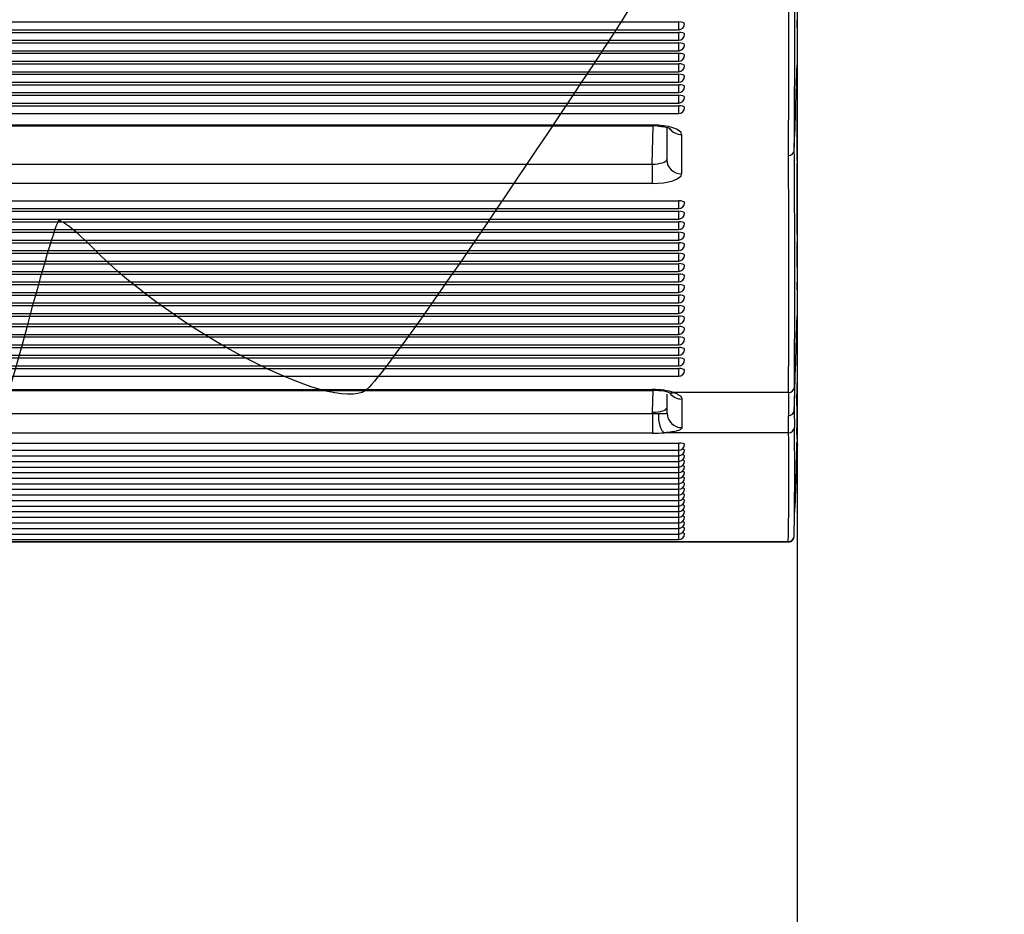
# Model space of a CAD drawing. Units: millimetres. Extents: x 0 to 356, y 0 to 204.
# Drawn here: x 113 to 124, y 46 to 57 of the extents above; entities that cross this region are included whole.
import ezdxf
from ezdxf import colors
from ezdxf.entities.mleader import LeaderData, LeaderLine
from ezdxf.math import Vec2, Vec3

# ---------------------------------------------------------------- set-up
doc = ezdxf.new("R2010")
doc.units = ezdxf.units.MM
for name, color, linetype in [('LIST-08PLAST-720', 7, 'Continuous'), ('PATA-08PLAST-XXX', 7, 'Continuous'), ('Predeterminado', 7, 'Continuous')]:
    doc.layers.add(name, color=color, linetype=linetype)

# ---------------------------------------------------------------- blocks, each defined once
blk = doc.blocks.new('SE2')
at = {"layer": 'LIST-08PLAST-720', "color": 7, "linetype": 'Continuous'}
for p, q in [((72.687, 56.739), (120.357, 56.739)), ((120.357, 56.646), (120.357, 56.739)), ((72.687, 56.646), (120.357, 56.646)), ((72.687, 56.615), (120.357, 56.615)), ((120.357, 56.522), (120.357, 56.615)), ((121.757, 56.671), (121.757, 56.228)), ((72.687, 56.522), (120.357, 56.522)), ((72.687, 56.491), (120.357, 56.491)), ((120.357, 56.398), (120.357, 56.491)), ((72.687, 56.398), (120.357, 56.398)), ((72.687, 56.367), (120.357, 56.367)), ((120.357, 56.274), (120.357, 56.367)), ((72.687, 56.274), (120.357, 56.274)), ((72.687, 56.243), (120.357, 56.243)), ((120.357, 56.15), (120.357, 56.243)), ((72.687, 56.15), (120.357, 56.15)), ((72.687, 56.119), (120.357, 56.119)), ((120.357, 56.026), (120.357, 56.119)), ((72.687, 56.026), (120.357, 56.026)), ((72.687, 55.995), (120.357, 55.995)), ((120.357, 55.903), (120.357, 55.995)), ((72.687, 55.903), (120.357, 55.903)), ((72.687, 55.871), (120.357, 55.871)), ((72.687, 55.779), (120.357, 55.779)), ((120.357, 55.779), (120.357, 55.871)), ((72.687, 55.747), (120.357, 55.747)), ((72.687, 55.655), (120.357, 55.655)), ((120.357, 55.655), (120.357, 55.747)), ((121.757, 55.691), (121.757, 55.695)), ((73.002, 55.52), (120.042, 55.52)), ((73.002, 55.51), (120.042, 55.51)), ((120.042, 55.52), (120.042, 55.51)), ((120.042, 55.054), (120.055, 55.51)), ((120.217, 55.49), (120.217, 55.107)), ((120.392, 55.406), (120.392, 54.941)), ((73.002, 55.054), (120.042, 55.054)), ((120.042, 55.054), (120.042, 54.827)), ((120.042, 54.827), (73.002, 54.827)), ((72.687, 54.623), (120.357, 54.623)), ((120.357, 54.53), (120.357, 54.623)), ((72.687, 54.53), (120.357, 54.53)), ((72.687, 54.499), (120.357, 54.499)), ((120.357, 54.406), (120.357, 54.499)), ((72.687, 54.406), (120.357, 54.406)), ((72.687, 54.375), (120.357, 54.375)), ((120.357, 54.282), (120.357, 54.375)), ((72.687, 54.282), (120.357, 54.282)), ((72.687, 54.251), (120.357, 54.251)), ((120.357, 54.158), (120.357, 54.251)), ((72.687, 54.158), (120.357, 54.158)), ((121.757, 54.109), (121.757, 54.13)), ((72.687, 54.127), (120.357, 54.127)), ((72.687, 54.034), (120.357, 54.034)), ((120.357, 54.034), (120.357, 54.127)), ((72.687, 54.003), (120.357, 54.003)), ((72.687, 53.91), (120.357, 53.91)), ((120.357, 53.91), (120.357, 54.003)), ((121.757, 53.844), (121.757, 53.925)), ((72.687, 53.879), (120.357, 53.879)), ((72.687, 53.787), (120.357, 53.787)), ((120.357, 53.787), (120.357, 53.879)), ((72.687, 53.755), (120.357, 53.755)), ((120.357, 53.663), (120.357, 53.755)), ((72.687, 53.663), (120.357, 53.663)), ((72.687, 53.631), (120.357, 53.631)), ((120.357, 53.539), (120.357, 53.631)), ((72.687, 53.539), (120.357, 53.539)), ((72.687, 53.508), (120.357, 53.508)), ((120.357, 53.415), (120.357, 53.508)), ((72.687, 53.415), (120.357, 53.415)), ((72.687, 53.384), (120.357, 53.384)), ((120.357, 53.291), (120.357, 53.384)), ((72.687, 53.291), (120.357, 53.291)), ((72.687, 53.26), (120.357, 53.26)), ((120.357, 53.167), (120.357, 53.26)), ((72.687, 53.167), (120.357, 53.167)), ((72.687, 53.136), (120.357, 53.136)), ((120.357, 53.043), (120.357, 53.136)), ((72.687, 53.043), (120.357, 53.043)), ((72.687, 53.012), (120.357, 53.012)), ((120.357, 52.919), (120.357, 53.012)), ((72.687, 52.919), (120.357, 52.919)), ((72.687, 52.888), (120.357, 52.888)), ((120.357, 52.795), (120.357, 52.888)), ((72.687, 52.795), (120.357, 52.795)), ((72.687, 52.764), (120.357, 52.764)), ((120.357, 52.671), (120.357, 52.764)), ((121.757, 52.832), (121.757, 52.839)), ((72.687, 52.671), (120.357, 52.671)), ((72.687, 52.64), (120.357, 52.64)), ((120.357, 52.547), (120.357, 52.64)), ((72.687, 52.547), (120.357, 52.547)), ((73.002, 52.39), (120.046, 52.39)), ((120.046, 52.38), (120.046, 52.39)), ((121.725, 52.418), (121.724, 52.146)), ((121.756, 52.201), (121.757, 52.467)), ((73.002, 52.38), (120.046, 52.38)), ((120.046, 52.122), (120.054, 52.38)), ((120.221, 52.111), (120.221, 52.336)), ((121.655, 52.355), (120.298, 52.355)), ((120.396, 52.277), (120.396, 51.94)), ((120.221, 52.181), (120.221, 52.181)), ((120.221, 52.181), (120.221, 52.181)), ((72.998, 52.107), (120.046, 52.107)), ((120.046, 52.107), (120.046, 52.122)), ((120.046, 52.107), (120.046, 51.873)), ((121.657, 51.878), (121.654, 52.081)), ((121.724, 52.146), (121.727, 51.943)), ((120.046, 51.873), (72.998, 51.873)), ((121.657, 51.878), (120.19, 51.878)), ((72.687, 51.755), (120.357, 51.755)), ((120.357, 51.673), (120.357, 51.755)), ((72.687, 51.673), (120.357, 51.673)), ((72.687, 51.607), (120.357, 51.607)), ((120.357, 51.607), (120.357, 51.673)), ((120.357, 51.54), (120.357, 51.607)), ((72.687, 51.54), (120.357, 51.54)), ((72.687, 51.474), (120.357, 51.474)), ((120.357, 51.474), (120.357, 51.54)), ((120.357, 51.408), (120.357, 51.474)), ((72.687, 51.408), (120.357, 51.408)), ((72.687, 51.342), (120.357, 51.342)), ((120.357, 51.342), (120.357, 51.408)), ((120.357, 51.276), (120.357, 51.342)), ((72.687, 51.276), (120.357, 51.276)), ((120.357, 51.21), (120.357, 51.276)), ((72.687, 51.21), (120.357, 51.21)), ((72.687, 51.144), (120.357, 51.144)), ((120.357, 51.144), (120.357, 51.21)), ((120.357, 51.078), (120.357, 51.144)), ((72.687, 51.078), (120.357, 51.078)), ((72.687, 51.012), (120.357, 51.012)), ((120.357, 51.012), (120.357, 51.078)), ((120.357, 50.946), (120.357, 51.012)), ((72.687, 50.946), (120.357, 50.946)), ((72.687, 50.88), (120.357, 50.88)), ((120.357, 50.88), (120.357, 50.946)), ((120.357, 50.813), (120.357, 50.88)), ((72.687, 50.813), (120.357, 50.813)), ((120.357, 50.747), (120.357, 50.813)), ((72.687, 50.747), (120.357, 50.747)), ((72.687, 50.681), (120.357, 50.681)), ((120.357, 50.681), (120.357, 50.747)), ((120.357, 50.615), (120.357, 50.681)), ((71.389, 50.593), (121.653, 50.593)), ((71.389, 50.588), (121.653, 50.588)), ((72.687, 50.615), (120.357, 50.615))]:
    blk.add_line(p, q, dxfattribs=at)
for centre, radius, start, end in [((-30.38, 56.612), 152.11, 359.47676, 0.48984), ((-18.343, 56.547), 140.004, 359.43182, 0.5328), ((120.357, 56.716), 0.07, 270, 0), ((120.357, 56.592), 0.07, 270, 0), ((108.319, 56.724), 13.438, 359.7635, 359.7961), ((120.357, 56.468), 0.07, 270, 0), ((120.357, 56.344), 0.07, 270, 0), ((120.357, 56.22), 0.07, 270, 0), ((120.357, 56.096), 0.07, 270, 0), ((120.357, 55.973), 0.07, 270, 0), ((120.357, 55.849), 0.07, 270, 0), ((120.357, 55.725), 0.07, 270, 0), ((120.053, 55.025), 0.485, 82.5609, 91.2516), ((58.915, 55.363), 62.842, 359.75657, 0.0759), ((121.656, 55.227), 0.0684, 268.5609, 356.5005), ((-59.444, 53.766), 181.174, 359.57371, 0.46049), ((-44.179, 53.705), 165.84, 359.5336, 0.50204), ((207.593, 54.633), 85.838, 179.69096, 180.33222), ((120.357, 54.6), 0.07, 270, 360), ((120.357, 54.476), 0.07, 270, 0), ((120.357, 54.352), 0.07, 270, 360), ((120.357, 54.228), 0.07, 270, 360), ((120.138, 54.179), 1.62, 358.2469, 358.4532), ((120.357, 54.104), 0.07, 270, 360), ((-11.191, 54.079), 132.948, 359.93392, 0.00956), ((120.357, 53.98), 0.07, 270, 0), ((120.357, 53.857), 0.07, 270, 360), ((115.482, 53.89), 6.275, 359.5303, 359.5888), ((121.825, 53.838), 0.0678, 179.2588, 179.8343), ((120.357, 53.733), 0.07, 270, 0), ((120.357, 53.609), 0.07, 270, 360), ((52.115, 53.666), 69.642, 359.92727, 359.99573), ((101.954, 53.644), 19.803, 359.7879, 359.8078), ((120.357, 53.485), 0.07, 270, 360), ((120.357, 53.361), 0.07, 270, 360), ((120.357, 53.237), 0.07, 270, 0), ((120.357, 53.113), 0.07, 270, 360), ((120.357, 52.989), 0.07, 270, 360), ((120.357, 52.865), 0.07, 270, 360), ((120.357, 52.741), 0.07, 270, 0), ((120.357, 52.617), 0.07, 270, 0), ((120.057, 51.895), 0.485, 82.5535, 91.2505), ((120.096, 51.883), 0.494, 72.7848, 87.1951), ((154.007, 52.099), 32.353, 179.5458, 180.0322), ((140.676, 52.019), 18.921, 179.2794, 180.7546), ((121.655, 52.15), 0.0691, 269.1894, 357.3513), ((73.573, 51.425), 48.156, 359.09, 0.6157), ((102.48, 51.94), 19.276, 359.7603, 359.9969), ((77.739, 51.353), 43.921, 359.0077, 0.6849), ((120.357, 51.743), 0.07, 270, 359.9999), ((102.48, 51.94), 19.276, 356.7446, 359.4779), ((123.926, 51.682), 2.171, 178.198, 179.3806), ((121.823, 51.702), 0.0681, 148.4042, 177.9233), ((112.411, 51.718), 9.344, 359.9129, 359.9255), ((110.735, 51.865), 11.022, 359.4082, 359.5008), ((114.889, 51.834), 6.868, 359.4634, 359.4649), ((121.825, 51.769), 0.0678, 178.5732, 179.8257), ((120.357, 51.677), 0.07, 270, 359.9999), ((120.357, 51.61), 0.07, 270, 359.9999), ((120.357, 51.544), 0.07, 270, 359.9999), ((120.357, 51.478), 0.07, 270, 359.9999), ((120.357, 51.412), 0.07, 270, 359.9999), ((120.357, 51.346), 0.07, 270, 359.9999), ((120.357, 51.28), 0.07, 270, 359.9999), ((120.357, 51.214), 0.07, 270, 359.9999), ((120.357, 51.148), 0.07, 270, 359.9999), ((120.357, 51.082), 0.07, 270, 359.9999), ((120.357, 51.016), 0.07, 270, 359.9999), ((120.357, 50.95), 0.07, 270, 359.9999), ((120.357, 50.883), 0.07, 270, 359.9999), ((120.357, 50.817), 0.07, 270, 359.9999), ((120.357, 50.751), 0.07, 270, 359.9999), ((120.357, 50.685), 0.07, 270, 359.9999), ((121.654, 50.657), 0.0695, 270.0441, 3.1127)]:
    blk.add_arc(centre, radius, start, end, dxfattribs=at)
for centre, major_axis, ratio, start_param, end_param in [((120.357, 56.716), (-0.07, 0), 0.325568, 3.141593, 4.712389), ((120.357, 56.592), (-0.07, 0), 0.325568, 3.141593, 4.712389), ((120.357, 56.468), (-0.07, 0), 0.325568, 3.141593, 4.712389), ((120.357, 56.344), (-0.07, 0), 0.325568, 3.141593, 4.712389), ((120.357, 56.22), (-0.07, 0), 0.325568, 3.141593, 4.712389), ((120.357, 56.096), (-0.07, 0), 0.325568, 3.141593, 4.712389), ((120.357, 55.973), (-0.07, 0), 0.325568, 3.141593, 4.712389), ((120.357, 55.849), (-0.07, 0), 0.325568, 3.141593, 4.712389), ((120.357, 55.725), (-0.07, 0), 0.325568, 3.141593, 4.712389), ((120.042, 55.406), (-0.35, 0), 0.325568, 3.141511, 4.711623), ((120.392, 55.572), (0.175, 0), 0.945519, 3.762497, 4.712389), ((120.042, 55.107), (-0.175, -0.005), 0.300684, 1.564207, 3.134319), ((120.392, 55.107), (0.175, 0), 0.945519, 3.141593, 4.712389), ((120.042, 54.941), (-0.35, 0), 0.325568, 1.571563, 3.141674), ((120.357, 54.6), (-0.07, 0), 0.325568, 3.141593, 4.712389), ((120.357, 54.476), (-0.07, 0), 0.325568, 3.141593, 4.712389), ((120.357, 54.352), (-0.07, 0), 0.325568, 3.141593, 4.712389), ((120.357, 54.228), (-0.07, 0), 0.325568, 3.141593, 4.712389), ((120.357, 54.104), (-0.07, 0), 0.325568, 3.141593, 4.712389), ((121.827, 54.109), (0.07, 0), 0.945518, 2.87063, 3.142373), ((120.357, 53.98), (-0.07, 0), 0.325568, 3.141593, 4.712389), ((120.357, 53.857), (-0.07, 0), 0.325568, 3.141593, 4.712389), ((120.357, 53.733), (-0.07, 0), 0.325568, 3.141593, 4.712389), ((120.357, 53.609), (-0.07, 0), 0.325568, 3.141593, 4.712389), ((120.357, 53.485), (-0.07, 0), 0.325568, 3.141593, 4.712389), ((120.357, 53.361), (-0.07, 0), 0.325568, 3.141593, 4.712389), ((120.357, 53.237), (-0.07, 0), 0.325568, 3.141593, 4.712389), ((120.357, 53.113), (-0.07, 0), 0.325568, 3.141593, 4.712389), ((120.357, 52.989), (-0.07, 0), 0.325568, 3.141593, 4.712389), ((120.357, 52.865), (-0.07, 0), 0.325568, 3.141593, 4.712389), ((120.357, 52.741), (-0.07, 0), 0.325568, 3.141593, 4.712389), ((120.357, 52.617), (-0.07, 0), 0.325568, 3.141593, 4.712389), ((120.046, 52.276), (0.35, 0), 0.32568, 0.770267, 1.570796), ((121.655, 52.421), (0.07, -0.0004), 0.945517, 4.718061, 6.244669), ((120.298, 52.521), (0.056, 0.166), 0.678735, 3.142113, 3.600894), ((120.396, 52.444), (0.175, 0), 0.951957, 3.757021, 4.712389), ((120.046, 52.183), (-0.175, 0.002), 0.350147, 1.575688, 3.145799), ((120.046, 52.107), (-0.175, 0), 0.003004, 1.570796, 1.995172), ((120.19, 52.051), (-0.014, 0.174), 0.411206, 1.212282, 2.949922), ((120.396, 52.111), (0.175, 0), 0.979749, 3.141593, 4.712389), ((121.657, 51.947), (0.07, 0.0021), 0.984795, 4.68302, 6.18458), ((120.046, 51.935), (0.35, 0), 0.176605, 4.712389, 5.136764), ((120.357, 51.743), (-0.07, 0), 0.173648, 3.141593, 4.712389), ((120.357, 51.677), (-0.07, 0), 0.173648, 3.141593, 4.10468), ((121.826, 51.749), (0.07, -0.0013), 0.984798, 2.873561, 3.141963), ((120.357, 51.61), (-0.07, 0), 0.173648, 3.141593, 4.076509), ((120.357, 51.544), (-0.07, 0), 0.173648, 3.141592, 4.10468), ((120.357, 51.478), (-0.07, 0), 0.173648, 3.141593, 4.10468), ((120.357, 51.412), (-0.07, 0), 0.173648, 3.141593, 4.10468), ((120.357, 51.346), (-0.07, 0), 0.173648, 3.141593, 4.10468), ((120.357, 51.28), (-0.07, 0), 0.173648, 3.141593, 4.10468), ((120.357, 51.214), (-0.07, 0), 0.173648, 3.141593, 4.10468), ((120.357, 51.148), (-0.07, 0), 0.173648, 3.141593, 4.10468), ((120.357, 51.082), (-0.07, 0), 0.173648, 3.141593, 4.10468), ((120.357, 51.016), (-0.07, 0), 0.173648, 3.141593, 4.10468), ((120.357, 50.95), (-0.07, 0), 0.173648, 3.141593, 4.10468), ((120.357, 50.883), (-0.07, 0), 0.173648, 3.141593, 4.10468), ((120.357, 50.817), (-0.07, 0), 0.173648, 3.141593, 4.10468), ((120.357, 50.751), (-0.07, 0), 0.173648, 3.141593, 4.10468), ((120.357, 50.685), (-0.07, 0), 0.173648, 3.141593, 4.10468), ((121.653, 50.662), (-0.07, 0.0014), 0.984801, 1.591029, 3.142648)]:
    blk.add_ellipse(centre, major_axis=major_axis, ratio=ratio, start_param=start_param, end_param=end_param, dxfattribs=at)
for points, knots in [([(121.757, 56.677), (121.757, 56.692), (121.757, 56.707), (121.757, 56.722), (121.757, 56.735), (121.757, 56.747), (121.757, 56.76)], [0, 0, 0, 0, 0.547609, 0.547609, 0.547609, 1, 1, 1, 1]), ([(121.724, 55.223), (121.73, 55.39), (121.735, 55.558), (121.746, 55.893), (121.752, 56.061), (121.757, 56.228)], [0, 0, 0, 0, 0.5, 0.5, 1, 1, 1, 1]), ([(121.757, 55.446), (121.757, 55.487), (121.757, 55.528), (121.757, 55.569), (121.757, 55.61), (121.757, 55.65), (121.757, 55.691)], [0, 0, 0, 0, 0.499884, 0.499884, 0.499884, 1, 1, 1, 1]), ([(120.115, 55.506), (120.139, 55.504), (120.18, 55.501), (120.229, 55.489), (120.255, 55.479), (120.26, 55.476), (120.259, 55.476)], [0, 0, 0, 0, 0.1557737, 0.3226347, 0.4537255, 0.5487149, 0.5487149, 0.5487149, 0.5487149]), ([(121.724, 52.146), (121.729, 52.331), (121.735, 52.516), (121.746, 52.885), (121.752, 53.069), (121.757, 53.254)], [0, 0, 0, 0, 0.5, 0.5, 1, 1, 1, 1]), ([(121.757, 52.947), (121.757, 52.974), (121.757, 53.001), (121.757, 53.029), (121.757, 53.106), (121.757, 53.184), (121.757, 53.262)], [0.1240096, 0.1240096, 0.1240096, 0.1240096, 0.3275222, 0.3275222, 0.3275222, 0.9091782, 0.9091782, 0.9091782, 0.9091782]), ([(120.24, 52.355), (120.248, 52.352), (120.261, 52.348), (120.266, 52.345), (120.265, 52.345)], [0, 0, 0, 0, 0.1401096, 0.305599, 0.305599, 0.305599, 0.305599]), ([(120.298, 52.355), (120.313, 52.35), (120.328, 52.344), (120.352, 52.332), (120.362, 52.325), (120.379, 52.312), (120.386, 52.305), (120.394, 52.291), (120.396, 52.284), (120.396, 52.277)], [0, 0, 0, 0, 0.25, 0.25, 0.5, 0.5, 0.75, 0.75, 1, 1, 1, 1]), ([(120.118, 52.107), (120.126, 52.107), (120.134, 52.107), (120.148, 52.107), (120.155, 52.107), (120.174, 52.107), (120.185, 52.107), (120.203, 52.108), (120.21, 52.108), (120.219, 52.11), (120.221, 52.11), (120.221, 52.111)], [0, 0, 0, 0, 0.125, 0.125, 0.25, 0.25, 0.5, 0.5, 0.75, 0.75, 1, 1, 1, 1]), ([(120.396, 51.94), (120.396, 51.936), (120.395, 51.933), (120.39, 51.926), (120.387, 51.923), (120.373, 51.914), (120.359, 51.908), (120.323, 51.897), (120.301, 51.892), (120.263, 51.886), (120.249, 51.884), (120.221, 51.881), (120.206, 51.88), (120.19, 51.878)], [0, 0, 0, 0, 0.125, 0.125, 0.25, 0.25, 0.5, 0.5, 0.75, 0.75, 0.875, 0.875, 1, 1, 1, 1])]:
    blk.add_open_spline(points, degree=3, knots=knots, dxfattribs=at)
blk.add_open_spline([(121.757, 53.254), (121.757, 53.116), (121.757, 52.977), (121.757, 52.839)], degree=3, dxfattribs=at)
at = {"layer": 'PATA-08PLAST-XXX', "color": 7, "linetype": 'Continuous'}
blk.add_line((121.757, 60.544), (121.757, 29.022), dxfattribs=at)
blk = doc.blocks.new('_DOT')
at = {"color": 0}
blk.add_line((0, 0), (-1, 0), dxfattribs=at)
at = {"color": 0, "const_width": 0.333}
blk.add_lwpolyline([(-0.1665, 0, 1), (0.1665, 0, 1)], format="xyb", close=True, dxfattribs=at)

msp = doc.modelspace()

# ---------------------------------------------------------------- linework, layer by layer
at = {"color": 7, "linetype": 'Continuous'}
for points in [[(120.31636, 58.08255), (120.36442, 57.91809), (120.06159, 57.3218), (119.48479, 56.44518)], [(119.48479, 56.44518), (117.97652, 54.1529), (116.81773, 52.48735), (116.65516, 52.37812)], [(113.02536, 54.38376), (112.99467, 54.36314), (112.82585, 53.79711), (112.65021, 53.12591)], [(113.43691, 54.05953), (113.24125, 54.25848), (113.05605, 54.40439), (113.02536, 54.38376)], [(116.65516, 52.37812), (116.25855, 52.11164), (114.39517, 53.08517), (113.43691, 54.05953)], [(112.65021, 53.12591), (112.07937, 50.94451), (111.31514, 49.53433), (109.95057, 48.14442)]]:
    msp.add_open_spline(points, degree=3, dxfattribs=at)

# ---------------------------------------------------------------- block references
at = {"layer": 'Predeterminado'}
msp.add_blockref('SE2', (0, 0), dxfattribs=at)

# ---------------------------------------------------------------- leaders
at = {"layer": 'Predeterminado', "color": 7, "linetype": 'Continuous'}
ml = msp.add_multileader_mtext('Standard', dxfattribs=at)
ml.set_content('{\\pxsm0.9;\\fCalibri|b0||i0||c0|p34;\\W1.;Documento no contractual - Document no contractual - Non-contractual document - Non-contractual document - Documento não contratual\\P}', color=256)
ml.set_leader_properties()
ml.set_arrow_properties(name='DOT')
ml.build(insert=Vec2(0, 0))
ml.multileader.update_dxf_attribs({"leader_type": 0, "has_text_frame": 1, "dogleg_length": 0, "arrow_head_size": 1.8})
ctx = ml.context
ctx.base_point, ctx.char_height, ctx.arrow_head_size, ctx.plane_x_axis, ctx.plane_y_axis = Vec3(306.22662, 35.13378), 1.8, 1.8, Vec3(0, 1), Vec3(-1, 0)
notes = []
notes.append((ctx, [(0, (0, 0, 0), (0, 0), (1, 0), 1, [])]))
ctx.mtext.insert, ctx.mtext.text_direction, ctx.mtext.rotation = Vec3(305.32662, 37.13378), Vec3(0, 1), 1.57079633
ml = msp.add_multileader_mtext('Standard', dxfattribs=at)
ml.set_content('{\\pxsm0.9;\\fArial TUR|b0||i0||c0|p34;\\W1.;Banco 08PLAST, fabricado en Polipropileno y Poliamida 66+GFR de medidas 2450x595x830 mm, disponible en varios colores.\\P}', color=256)
ml.set_leader_properties()
ml.set_arrow_properties(name='DOT')
ml.build(insert=Vec2(0, 0))
ml.multileader.update_dxf_attribs({"leader_type": 0, "dogleg_length": 0, "arrow_head_size": 2.5})
ctx = ml.context
ctx.base_point, ctx.char_height, ctx.arrow_head_size = Vec3(6.63944, 192.26358), 2.5, 2.5
notes.append((ctx, [(0, (0, 0, 0), (0, 0), (1, 0), 1, [])]))
ctx.mtext.insert = Vec3(8.63944, 193.51358)
for ctx, leaders in notes:
    for number, flags, end, landing, length, lines in leaders:
        leader = LeaderData()
        leader.index, (leader.has_last_leader_line, leader.has_dogleg_vector, leader.attachment_direction) = number, flags
        leader.last_leader_point, leader.dogleg_vector, leader.dogleg_length = Vec3(end), Vec3(landing), length
        for number, points, colour, breaks in lines:
            line = LeaderLine()
            line.index, line.vertices, line.color, line.breaks = number, Vec3.list(points), colors.encode_raw_color(colour), breaks
            leader.lines.append(line)
        ctx.leaders.append(leader)

doc.saveas('drawing.dxf')
